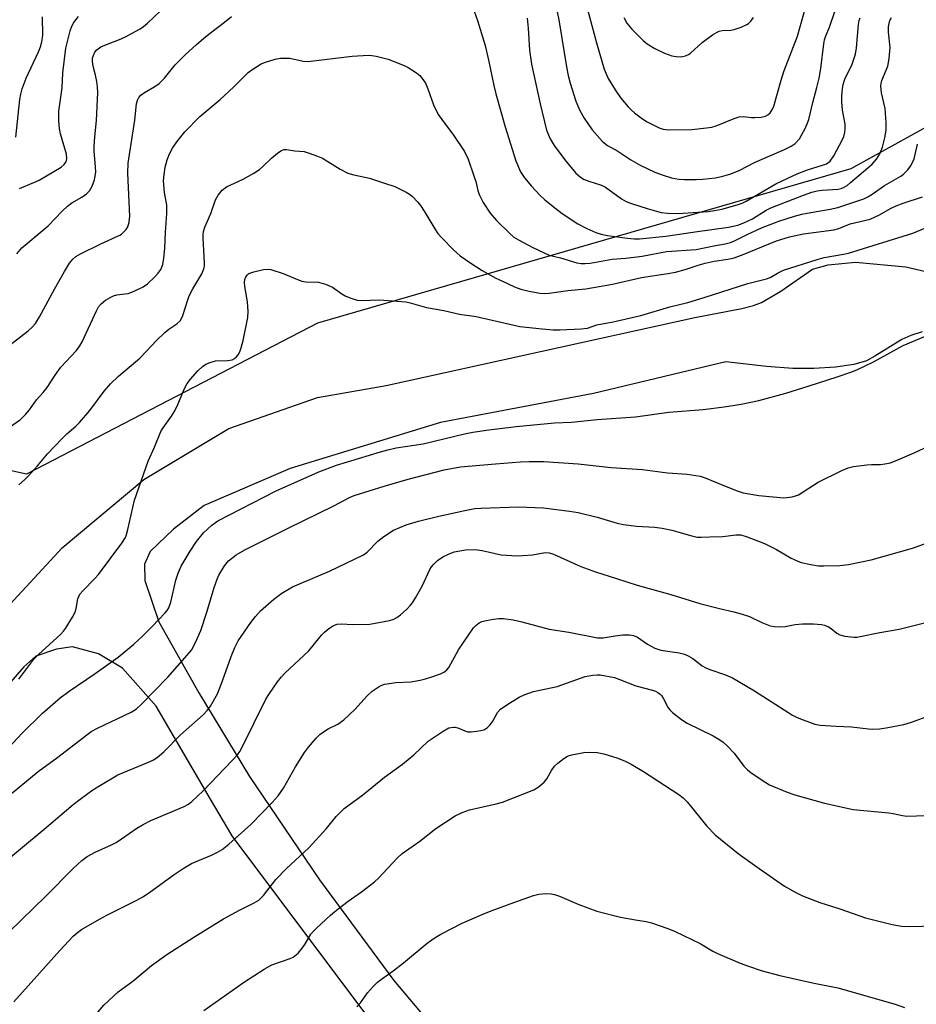
# Model space of a CAD drawing. Units: inches. Extents: x 1309764 to 1315764, y 537447 to 541448.
# Drawn here: x 1310576 to 1310812, y 539964 to 540224 of the extents above; entities that cross this region are included whole.
import ezdxf

# ---------------------------------------------------------------- set-up
doc = ezdxf.new("R2010")
doc.units = ezdxf.units.IN
doc.header["$MEASUREMENT"] = 0
for name, color, linetype in [('NTRL-Trees', 3, 'Continuous'), ('TRANS-Road', 130, 'Continuous'), ('Undefined', 1, 'Continuous')]:
    doc.layers.add(name, color=color, linetype=linetype)

msp = doc.modelspace()

# ---------------------------------------------------------------- linework, layer by layer
at = {"layer": 'NTRL-Trees'}
msp.add_lwpolyline([(1310943.92, 540266.91), (1310794.92, 540184.43), (1310654.31, 540143.75), (1310577.51, 540103.95), (1310506.41, 540119.59), (1310482.86, 540129.36), (1310464.53, 540115.21), (1310452.32, 540105.79), (1310414.12, 540026.95), (1310376.56, 539973.43), (1310348.39, 539946.2), (1310363.41, 539877.65), (1310393.46, 539821.31), (1310368.11, 539780.93), (1310272.33, 539709.57), (1310228.95, 539710.22), (1310202.84, 539766.99), (1310179.66, 539803.99), (1310026.46, 539830.46)], dxfattribs=at)
at = {"layer": 'TRANS-Road'}
for points in [[(1310543.42, 540037.54, 0), (1310586.96, 540084.5, 0), (1310608.49, 540102.57, 0), (1310630.89, 540116.02, 0), (1310654.28, 540124.19, 0), (1310672.36, 540127.36, 0), (1310753.79, 540145.27, 0), (1310766.2, 540147.61, 0), (1310769.26, 540148.42, 0), (1310771.37, 540149.24, 0), (1310776.49, 540152.25, 0), (1310784.83, 540158.02, 0), (1310789.02, 540159.18, 0), (1310796.18, 540159.82, 0), (1310809.44, 540158.65, 0), (1310826.82, 540154.6, 0)], [(1310813.75, 540141.53, 0), (1310810.82, 540140.52, 0), (1310808.38, 540139.46, 0), (1310801.3, 540135.05, 0), (1310799.06, 540133.87, 0), (1310795.72, 540132.89, 0), (1310790.91, 540132.16, 0), (1310785.16, 540131.78, 0), (1310779.64, 540131.8, 0), (1310772.73, 540132.35, 0), (1310761.95, 540133.57, 0), (1310727.1, 540125.21, 0), (1310686.75, 540117.59, 0), (1310647.03, 540105.41, 0), (1310624.36, 540095.73, 0), (1310616.28, 540089.49, 0), (1310610.18, 540083.56, 0), (1310608.67, 540080.2, 0), (1310608.69, 540075.94, 0), (1310612.39, 540064.98, 0), (1310622.97, 540046.28, 0), (1310636.3, 540024.23, 0), (1310654.84, 539997.02, 0), (1310674.43, 539970.43, 0), (1310698.31, 539942.03, 0)], [(1310691.78, 539928.5, 0), (1310631.77, 540008.6, 0), (1310626.08, 540018.29, 0), (1310611.68, 540042.81, 0), (1310602.81, 540052.83, 0), (1310596.55, 540056.62, 0), (1310589.69, 540058.42, 0), (1310585.42, 540057.8, 0), (1310579.95, 540055.95, 0), (1310576.85, 540053.16, 0), (1310551.63, 540024.32, 0)]]:
    msp.add_polyline3d(points, dxfattribs=at)
at = {"layer": 'Undefined'}
for points, elevation in [([(1310574.96, 540162.02), (1310576.32, 540163.6), (1310577.86, 540165), (1310583.21, 540169.47), (1310586.94, 540173.34), (1310588.34, 540174.66), (1310589.5, 540175.48), (1310592.07, 540176.97), (1310593.38, 540177.92), (1310594.12, 540178.7), (1310594.83, 540179.92), (1310595.46, 540181.53), (1310595.76, 540183.56), (1310595.73, 540185.03), (1310595.39, 540189.09), (1310595.36, 540190.26), (1310595.52, 540192.92), (1310595.99, 540197.19), (1310596.31, 540204.59), (1310596.28, 540206.06), (1310596.08, 540207.48), (1310595.75, 540209.19), (1310595.12, 540211.58), (1310594.94, 540212.74), (1310594.95, 540213.62), (1310595.06, 540214.18), (1310595.53, 540215.22), (1310596.05, 540215.85), (1310597.08, 540216.61), (1310598.14, 540217.09), (1310602.07, 540218.54), (1310603.41, 540219.15), (1310607.48, 540221.41), (1310608.41, 540222.04), (1310609.45, 540222.89), (1310612.79, 540226.07)], 456), ([(1310695.6, 540226.07), (1310696.51, 540223.57), (1310698.5, 540217.03), (1310699.51, 540212.78), (1310700.75, 540206.48), (1310701.29, 540204.25), (1310703.82, 540195.57), (1310706.59, 540186.54), (1310707.86, 540183.71), (1310708.91, 540182.1), (1310710.7, 540179.93), (1310712.93, 540177.56), (1310714.22, 540176.33), (1310717.19, 540173.91), (1310718.84, 540172.68), (1310722.96, 540170), (1310725.34, 540168.71), (1310727.72, 540167.69), (1310729.06, 540167.25), (1310730.75, 540166.93), (1310736.09, 540166.17), (1310737.85, 540165.99), (1310739.18, 540165.99), (1310746.17, 540166.68), (1310753.9, 540167.85), (1310762.72, 540169.08), (1310765.11, 540169.6), (1310766.7, 540170.22), (1310769.01, 540171.32), (1310772.64, 540173.53), (1310773.85, 540174.16), (1310782.47, 540177.53), (1310784.69, 540178.3), (1310786.04, 540178.65), (1310787.36, 540178.84), (1310791.62, 540179.13), (1310792.37, 540179.28), (1310793.07, 540179.55), (1310794, 540180.11), (1310794.91, 540180.84), (1310800.55, 540185.73), (1310801.75, 540187.01), (1310802.61, 540188.4), (1310803.35, 540190.16), (1310803.97, 540192.67), (1310804.3, 540194.66), (1310804.27, 540196.66), (1310804, 540200.37), (1310803.05, 540204.52), (1310802.86, 540206.36), (1310802.93, 540207.1), (1310803.12, 540207.77), (1310804.71, 540211.56), (1310805.07, 540213.57), (1310805.33, 540216.48), (1310804.9, 540220.53), (1310804.92, 540221.95), (1310805.04, 540222.8), (1310805.29, 540223.62), (1310805.67, 540224.4)], 458), ([(1310717.36, 540226.63), (1310717.94, 540223.75), (1310719.97, 540211.37), (1310720.42, 540209.1), (1310720.93, 540207.09), (1310722.43, 540202.34), (1310723.47, 540199.88), (1310724.6, 540197.86), (1310726.69, 540194.79), (1310729.38, 540191.79), (1310730.01, 540191.21), (1310730.81, 540190.64), (1310733.46, 540189.11), (1310736.96, 540186.85), (1310739.42, 540185.47), (1310743.25, 540183.63), (1310745.49, 540182.77), (1310747.7, 540182.13), (1310749.57, 540181.76), (1310751, 540181.65), (1310754.19, 540181.62), (1310755.9, 540181.73), (1310759.27, 540182.13), (1310761.19, 540182.53), (1310763.08, 540183.03), (1310765.52, 540184.02), (1310769.69, 540186.24), (1310777.49, 540189.58), (1310779.22, 540190.42), (1310780.24, 540191.15), (1310781.38, 540192.37), (1310781.99, 540193.31), (1310782.89, 540195.08), (1310783.47, 540196.36), (1310783.85, 540197.44), (1310784.92, 540202), (1310786, 540205.88), (1310786.63, 540208.41), (1310787.05, 540210.95), (1310787.83, 540217.4), (1310788.05, 540218.5), (1310788.4, 540219.57), (1310789.35, 540221.87), (1310790.74, 540225.96)], 454), ([(1310725.41, 540226.85), (1310727.89, 540217.68), (1310729.92, 540210.74), (1310730.96, 540208.32), (1310732.83, 540205.28), (1310734.33, 540203.07), (1310736.23, 540200.86), (1310737.04, 540200.02), (1310737.93, 540199.26), (1310740.03, 540197.66), (1310741.25, 540196.85), (1310744.44, 540195.27), (1310745.49, 540194.94), (1310746.84, 540194.73), (1310753.05, 540194.8), (1310756.85, 540195.25), (1310758.3, 540195.48), (1310759.41, 540195.78), (1310764.16, 540197.74), (1310765.5, 540198.17), (1310766.58, 540198.23), (1310768.76, 540198.01), (1310769.61, 540198), (1310771.32, 540198.13), (1310772.41, 540198.35), (1310773.11, 540198.7), (1310773.68, 540199.27), (1310774.29, 540200.19), (1310774.65, 540200.99), (1310776.6, 540207.88), (1310777.33, 540210.16), (1310780.89, 540219.47), (1310782.9, 540226.68)], 452), ([(1310570.1, 540135.82), (1310577.97, 540141.74), (1310578.99, 540142.68), (1310579.87, 540143.69), (1310580.95, 540145.41), (1310584.92, 540152.78), (1310587.54, 540157.39), (1310588.87, 540159.59), (1310589.72, 540160.62), (1310590.53, 540161.32), (1310591.8, 540162.04), (1310597.08, 540164.68), (1310602.12, 540166.96), (1310602.6, 540167.27), (1310603.23, 540167.84), (1310603.78, 540168.48), (1310604.24, 540169.19), (1310604.63, 540170.42), (1310604.74, 540171.99), (1310604.28, 540183.35), (1310604.36, 540185.99), (1310606.12, 540197.3), (1310606.53, 540201.61), (1310606.81, 540202.6), (1310607.17, 540203.26), (1310607.71, 540203.9), (1310608.6, 540204.61), (1310611.4, 540206.16), (1310612.5, 540206.94), (1310613.88, 540208.35), (1310616.71, 540211.86), (1310619.42, 540214.62), (1310622.23, 540217.17), (1310624.28, 540218.91), (1310626.36, 540220.61), (1310629.78, 540223.13), (1310631.58, 540224.63)], 458), ([(1310574.66, 540192.8), (1310575.77, 540202.77), (1310576.01, 540204.17), (1310576.35, 540205.53), (1310577.42, 540208.36), (1310580.69, 540215.36), (1310581.18, 540216.66), (1310581.57, 540218), (1310581.81, 540219.68), (1310581.7, 540224.53)], 452), ([(1310575.67, 540179.28), (1310579.45, 540180.83), (1310580.84, 540181.52), (1310586.65, 540184.92), (1310587.46, 540185.59), (1310587.9, 540186.19), (1310588.07, 540186.66), (1310588.13, 540187.18), (1310588.03, 540188.3), (1310586.52, 540193.67), (1310586.19, 540195.09), (1310586.06, 540197.1), (1310586.06, 540199.69), (1310586.92, 540205.8), (1310587.07, 540209.8), (1310587.92, 540216.29), (1310588.39, 540218.43), (1310589.04, 540220.85), (1310589.49, 540222.12), (1310590.01, 540223.1), (1310591.24, 540224.67)], 454), ([(1310709.6, 540224.17), (1310709.89, 540221.6), (1310710.19, 540215.76), (1310710.73, 540212.04), (1310712.97, 540201.65), (1310714.71, 540194.7), (1310715.69, 540192.36), (1310716.69, 540190.63), (1310719.48, 540186.83), (1310722.44, 540183.31), (1310723.52, 540182.36), (1310724.48, 540181.74), (1310725.84, 540181.21), (1310729.16, 540180.14), (1310730.21, 540179.66), (1310734.5, 540176.58), (1310735.74, 540175.86), (1310737.09, 540175.34), (1310741.26, 540174), (1310744.89, 540172.96), (1310746.58, 540172.77), (1310749.44, 540172.7), (1310757.35, 540173.25), (1310758.99, 540173.47), (1310760.9, 540173.87), (1310765, 540174.98), (1310766.32, 540175.46), (1310767.35, 540175.95), (1310775.2, 540180.5), (1310778.32, 540182.05), (1310780.77, 540183.13), (1310783.54, 540184.2), (1310784.95, 540184.69), (1310787.77, 540185.5), (1310788.57, 540185.82), (1310789.52, 540186.52), (1310790.5, 540187.92), (1310792.79, 540192.23), (1310793.12, 540193.03), (1310793.41, 540194.17), (1310793.5, 540195.04), (1310793.44, 540196.22), (1310792.8, 540199.94), (1310792.57, 540202.18), (1310792.58, 540203.6), (1310792.77, 540205.6), (1310792.96, 540206.73), (1310793.39, 540208.08), (1310793.84, 540209.11), (1310795.22, 540211.79), (1310795.79, 540213.35), (1310796.18, 540214.68), (1310796.45, 540216.4), (1310796.99, 540222.49), (1310797.18, 540223.62), (1310797.38, 540224.28)], 456), ([(1310735.04, 540224.37), (1310735.9, 540222.9), (1310737.21, 540221.31), (1310740.14, 540218.35), (1310741.27, 540217.44), (1310743.25, 540216.16), (1310745.84, 540214.96), (1310747.72, 540214.3), (1310748.87, 540214.09), (1310750.02, 540214.01), (1310750.58, 540214.08), (1310751.39, 540214.31), (1310752.15, 540214.65), (1310752.64, 540214.96), (1310755.73, 540217.75), (1310758.5, 540219.78), (1310759.69, 540220.53), (1310760.2, 540220.76), (1310760.99, 540220.93), (1310763.31, 540221.06), (1310764.16, 540221.19), (1310766.04, 540221.79), (1310767.55, 540222.49), (1310768, 540222.82), (1310768.58, 540223.44), (1310769.26, 540224.36)], 450), ([(1310573.33, 540116.5), (1310575.89, 540118.35), (1310577.25, 540119.69), (1310578.3, 540120.96), (1310580.14, 540123.52), (1310581.94, 540125.53), (1310582.99, 540126.82), (1310585.06, 540130.08), (1310586.55, 540132.21), (1310590.74, 540136.58), (1310591.58, 540137.79), (1310592.18, 540138.81), (1310595.97, 540147.07), (1310596.52, 540148.06), (1310597.17, 540148.86), (1310598.39, 540149.87), (1310599.56, 540150.58), (1310600.44, 540151.01), (1310601.36, 540151.27), (1310603.43, 540151.47), (1310604.29, 540151.63), (1310605.9, 540152.25), (1310608.25, 540153.37), (1310609.41, 540154.18), (1310611.3, 540155.92), (1310612.28, 540156.95), (1310612.91, 540157.9), (1310613.47, 540159.21), (1310613.76, 540160.89), (1310614, 540163.46), (1310614.17, 540167.8), (1310614.57, 540172.65), (1310614.51, 540174.87), (1310613.93, 540178.26), (1310613.72, 540180.21), (1310613.69, 540181.33), (1310613.79, 540183), (1310614.07, 540184.94), (1310614.63, 540186.85), (1310615.23, 540188.45), (1310616.02, 540189.93), (1310617.17, 540191.55), (1310619.29, 540194.23), (1310623.21, 540198.25), (1310628.6, 540202.74), (1310632.22, 540206.09), (1310636.03, 540209.85), (1310636.96, 540210.58), (1310638.43, 540211.58), (1310639.46, 540212.16), (1310640.56, 540212.59), (1310643.12, 540213.36), (1310644.55, 540213.65), (1310645.92, 540213.69), (1310647.02, 540213.62), (1310650.5, 540212.85), (1310651.77, 540212.76), (1310663.41, 540214.22), (1310667.72, 540214.46), (1310668.59, 540214.4), (1310669.76, 540214.21), (1310672.93, 540213.43), (1310677.16, 540211.73), (1310678.18, 540211.22), (1310679.16, 540210.62), (1310680.35, 540209.8), (1310681.24, 540209.08), (1310682.41, 540207.61), (1310682.82, 540206.89), (1310683.39, 540205.57), (1310684.89, 540201.35), (1310686.1, 540198.83), (1310687.05, 540197.44), (1310690.16, 540193.35), (1310693.08, 540189.06), (1310694.05, 540186.99), (1310695.55, 540182.66), (1310696.03, 540181.12), (1310696.54, 540178.8), (1310696.95, 540177.69), (1310698.01, 540175.55), (1310699.79, 540172.81), (1310701.47, 540170.86), (1310704.97, 540167.41), (1310706.06, 540166.47), (1310707.27, 540165.72), (1310711.06, 540163.72), (1310715.43, 540161.71), (1310718.36, 540160.98), (1310722.7, 540159.66), (1310723.8, 540159.49), (1310724.88, 540159.47), (1310726.21, 540159.63), (1310732.01, 540160.63), (1310735.57, 540160.91), (1310739.95, 540161.46), (1310746.32, 540162.66), (1310754.16, 540163.23), (1310758.82, 540164.18), (1310761.83, 540164.67), (1310763.22, 540165.02), (1310764.27, 540165.45), (1310767.59, 540167.14), (1310771.41, 540168.93), (1310775.93, 540170.65), (1310780.09, 540171.95), (1310782.08, 540172.48), (1310784.41, 540172.95), (1310789.55, 540173.81), (1310791.57, 540174.25), (1310798.43, 540176.58), (1310799.44, 540177.08), (1310800.6, 540177.79), (1310803.83, 540180.12), (1310808.11, 540182.56), (1310808.82, 540183.1), (1310809.9, 540184.13), (1310810.8, 540185.28), (1310811.63, 540187.14), (1310811.96, 540188.25), (1310812.53, 540190.97)], 460), ([(1310575.47, 540101.13), (1310577.03, 540102.47), (1310578.06, 540103.51), (1310580.39, 540106.13), (1310583.04, 540109.34), (1310586.89, 540113.37), (1310588.14, 540114.6), (1310590.5, 540116.58), (1310591.51, 540117.55), (1310594.19, 540120.72), (1310598, 540125.87), (1310599.66, 540127.79), (1310601.8, 540129.76), (1310607.37, 540134.58), (1310609.16, 540136.39), (1310611.73, 540139.15), (1310614, 540141.31), (1310615.1, 540142.21), (1310617.19, 540143.61), (1310618.12, 540144.51), (1310618.72, 540145.79), (1310619.95, 540149.64), (1310620.44, 540150.97), (1310621.39, 540152.8), (1310623.73, 540156.82), (1310624.29, 540158.08), (1310624.43, 540158.78), (1310624.47, 540159.66), (1310624.08, 540166.23), (1310624.09, 540167.12), (1310624.2, 540167.97), (1310624.57, 540169.08), (1310626.13, 540172.65), (1310627.4, 540176.29), (1310628.08, 540177.56), (1310629.16, 540178.84), (1310630.23, 540179.74), (1310634.68, 540181.79), (1310637.47, 540183.37), (1310638.94, 540184.3), (1310639.83, 540185.05), (1310642.17, 540187.29), (1310643.73, 540188.59), (1310644.64, 540189.25), (1310645.37, 540189.57), (1310646.11, 540189.6), (1310648.34, 540189.19), (1310650.73, 540189), (1310652.12, 540188.63), (1310654.3, 540187.85), (1310655.61, 540187.27), (1310660.27, 540184.34), (1310662.25, 540183.36), (1310663.83, 540182.86), (1310668, 540181.97), (1310671.93, 540180.73), (1310674.7, 540179.77), (1310677.65, 540178.34), (1310678.58, 540177.76), (1310679.36, 540177.14), (1310680.78, 540175.67), (1310681.49, 540174.76), (1310682.44, 540173.33), (1310685.26, 540168.61), (1310686.06, 540167.41), (1310687.04, 540166.3), (1310690.16, 540163.08), (1310691.91, 540161.5), (1310694.76, 540159.56), (1310697.74, 540157.7), (1310701.31, 540155.68), (1310702.86, 540154.9), (1310706.28, 540153.35), (1310707.95, 540152.74), (1310710.12, 540152.2), (1310712.92, 540151.69), (1310714.09, 540151.6), (1310715.4, 540151.67), (1310720.34, 540152.35), (1310725.07, 540152.83), (1310732.08, 540154.06), (1310739.78, 540155.81), (1310746.68, 540156.85), (1310748.7, 540157.23), (1310751.24, 540157.89), (1310754.7, 540159.05), (1310756.58, 540159.59), (1310758.89, 540160.09), (1310762.51, 540160.61), (1310763.89, 540160.95), (1310766.09, 540161.73), (1310775.38, 540165.47), (1310778.77, 540166.55), (1310782.49, 540167.32), (1310790.47, 540168.38), (1310791.83, 540168.77), (1310794.8, 540169.98), (1310800.08, 540171.24), (1310802.53, 540172.31), (1310805.42, 540174.02), (1310806.92, 540174.75), (1310808.77, 540175.44), (1310813.89, 540177.05)], 462), ([(1310575.49, 540049.89), (1310579.49, 540055.14), (1310580.76, 540056.47), (1310586.48, 540061.67), (1310587.27, 540062.52), (1310587.78, 540063.24), (1310589.63, 540066.28), (1310590.31, 540067.59), (1310590.6, 540068.56), (1310591.04, 540071.05), (1310591.62, 540072.29), (1310592.36, 540073.2), (1310595.5, 540076.42), (1310596.47, 540077.53), (1310602.66, 540085.77), (1310603.6, 540087.24), (1310603.9, 540088.02), (1310604.26, 540089.38), (1310606.01, 540097.08), (1310609.57, 540107.38), (1310611.24, 540111.05), (1310612.94, 540115.21), (1310613.54, 540116.19), (1310615.8, 540119.25), (1310616.5, 540120.37), (1310617.23, 540121.89), (1310619.2, 540126.57), (1310619.87, 540127.89), (1310620.76, 540129.05), (1310622.73, 540131.19), (1310623.96, 540132.34), (1310624.86, 540132.98), (1310625.94, 540133.43), (1310627.39, 540133.8), (1310630.62, 540133.93), (1310631.75, 540134.11), (1310632.41, 540134.44), (1310632.82, 540134.8), (1310633.34, 540135.45), (1310633.76, 540136.18), (1310634.16, 540137.25), (1310634.69, 540139.21), (1310635.88, 540145.3), (1310635.95, 540146.92), (1310635.81, 540149.28), (1310635.67, 540150.44), (1310635.1, 540153.46), (1310635.02, 540154.53), (1310635.1, 540155.29), (1310635.34, 540155.98), (1310635.78, 540156.54), (1310636.19, 540156.84), (1310637.5, 540157.33), (1310640, 540157.95), (1310641.01, 540158.05), (1310642.01, 540157.92), (1310645.22, 540156.84), (1310649.02, 540155.25), (1310650.12, 540154.86), (1310651.23, 540154.69), (1310654.52, 540154.59), (1310656.43, 540154.04), (1310658.26, 540153.23), (1310660.7, 540151.53), (1310661.71, 540150.92), (1310663.32, 540150.24), (1310664.71, 540149.84), (1310665.88, 540149.78), (1310670.63, 540149.93), (1310677.6, 540149.38), (1310678.75, 540149.12), (1310683, 540147.92), (1310687.62, 540147.09), (1310691.7, 540146.14), (1310696.14, 540145.51), (1310706.51, 540143.13), (1310707.69, 540142.92), (1310713.52, 540142.24), (1310716.48, 540142.02), (1310718.24, 540142.02), (1310723.8, 540142.26), (1310725.51, 540142.49), (1310727.95, 540143.34), (1310732.23, 540144.11), (1310739.57, 540145.78), (1310747.23, 540148.05), (1310751.94, 540149.23), (1310756.23, 540150.53), (1310767.83, 540154.25), (1310772.71, 540155.45), (1310773.66, 540155.85), (1310775.65, 540156.99), (1310777.23, 540157.73), (1310786.05, 540160.57), (1310787.97, 540161.05), (1310792.99, 540161.94), (1310794.39, 540162.25), (1310811.34, 540167.52), (1310821.07, 540171.51)], 464), ([(1310571.88, 540030.82), (1310576.28, 540035.58), (1310581.77, 540040.92), (1310586.43, 540044.94), (1310588.73, 540046.75), (1310595.65, 540051.39), (1310601.67, 540055.66), (1310605.82, 540059.14), (1310608.11, 540061.24), (1310610.7, 540063.77), (1310614.08, 540067.38), (1310614.63, 540068.05), (1310615.03, 540068.69), (1310615.57, 540070.19), (1310616.94, 540076.03), (1310617.49, 540077.89), (1310618.33, 540079.66), (1310620.67, 540083.63), (1310622.36, 540086.24), (1310624.19, 540088.45), (1310626.37, 540090.55), (1310628, 540091.64), (1310643.4, 540099.53), (1310654.65, 540104.55), (1310659.3, 540106.36), (1310670.92, 540109.89), (1310672.85, 540110.4), (1310675.04, 540110.87), (1310682.17, 540111.99), (1310693.04, 540114.63), (1310695.22, 540115.04), (1310699.48, 540115.66), (1310706.72, 540116.53), (1310716.76, 540117.46), (1310721.26, 540117.69), (1310728.03, 540118.39), (1310738.2, 540119.05), (1310746.95, 540120.27), (1310755.98, 540121.01), (1310761.52, 540121.72), (1310766.06, 540122.46), (1310770.69, 540123.41), (1310777.83, 540125.34), (1310783.97, 540127.21), (1310791.38, 540129.6), (1310794.92, 540130.82), (1310796.51, 540131.46), (1310800.9, 540133.55), (1310808.79, 540137.92), (1310816.48, 540141.1)], 466), ([(1310572.08, 540018.49), (1310580.63, 540025.53), (1310585.74, 540029.33), (1310594.53, 540036.1), (1310596.21, 540037.01), (1310605.09, 540041.16), (1310606.56, 540042.11), (1310607.88, 540043.29), (1310614.76, 540050.47), (1310619.94, 540056.22), (1310621.02, 540057.58), (1310622.08, 540059.54), (1310623.47, 540062.71), (1310625.1, 540067.53), (1310627, 540074.09), (1310627.78, 540076.3), (1310628.27, 540077.34), (1310629.75, 540079.77), (1310630.82, 540081.08), (1310632.8, 540082.68), (1310635.13, 540084.02), (1310646.54, 540089.75), (1310658.57, 540095.57), (1310662.71, 540097.77), (1310663.95, 540098.35), (1310671.88, 540100.82), (1310678.15, 540102.62), (1310687.67, 540105.08), (1310692, 540105.89), (1310701.21, 540106.72), (1310707.79, 540107.19), (1310710.12, 540107.29), (1310713.95, 540107.32), (1310723.07, 540106.72), (1310731.75, 540105.74), (1310739.97, 540105.16), (1310746.58, 540104.35), (1310751.82, 540103.94), (1310755.18, 540103.41), (1310756.55, 540103.03), (1310761.67, 540100.85), (1310765.01, 540099.55), (1310766.53, 540099.06), (1310770.65, 540098.34), (1310777.25, 540097.71), (1310778.11, 540097.77), (1310779.53, 540098.01), (1310780.36, 540098.22), (1310781.16, 540098.53), (1310786.33, 540101.83), (1310792.61, 540104.95), (1310794.22, 540105.63), (1310795.66, 540105.94), (1310799.2, 540106.44), (1310800.39, 540106.53), (1310802.76, 540106.55), (1310803.94, 540106.68), (1310805.39, 540106.98), (1310807.33, 540107.71), (1310811.69, 540109.59), (1310815.6, 540111.44)], 468), ([(1310569.58, 540000), (1310582.19, 540010.32), (1310589.8, 540016.88), (1310591.64, 540018.3), (1310595.04, 540020.68), (1310597.03, 540021.98), (1310601.65, 540024.65), (1310609.74, 540028), (1310611, 540028.61), (1310611.95, 540029.23), (1310613.7, 540030.74), (1310618.1, 540035.24), (1310624.08, 540040.48), (1310625.22, 540041.71), (1310626.06, 540042.8), (1310627.87, 540046), (1310629.23, 540049.45), (1310631.52, 540055.88), (1310632.5, 540058.24), (1310633.38, 540059.97), (1310636.68, 540064.85), (1310637.89, 540066.47), (1310639.25, 540067.9), (1310642.77, 540071.04), (1310644.91, 540072.56), (1310647.67, 540074.22), (1310657.46, 540078.41), (1310666.37, 540082.68), (1310667.4, 540083.42), (1310670.2, 540086.29), (1310671.74, 540087.52), (1310674.36, 540089.18), (1310677.64, 540090.59), (1310680.96, 540091.59), (1310686.27, 540092.89), (1310693.15, 540094.42), (1310695.78, 540094.9), (1310697.37, 540095.02), (1310707.27, 540095.33), (1310713.88, 540095.06), (1310720.76, 540094.18), (1310723.01, 540093.81), (1310728.04, 540092.62), (1310733.34, 540091.05), (1310735.02, 540090.65), (1310738.39, 540090.21), (1310743.25, 540089.99), (1310745.23, 540089.75), (1310747.72, 540089.18), (1310753.02, 540087.66), (1310754.42, 540087.37), (1310755.44, 540087.34), (1310757.73, 540087.47), (1310761.18, 540087.52), (1310764.63, 540088), (1310765.95, 540087.93), (1310767.6, 540087.45), (1310772.2, 540085.7), (1310775.38, 540084.1), (1310779.2, 540081.83), (1310780.79, 540081.08), (1310781.88, 540080.68), (1310784.41, 540080.11), (1310786.4, 540079.8), (1310787.88, 540079.77), (1310792.05, 540079.88), (1310794.38, 540080.11), (1310800.3, 540081.36), (1310811.25, 540084.43), (1310818.54, 540087.12)], 470), ([(1310589.84, 540000), (1310592.14, 540002.13), (1310593.56, 540003.14), (1310595.61, 540004.32), (1310599.95, 540006.24), (1310601.2, 540006.87), (1310602.61, 540007.76), (1310606.64, 540010.59), (1310608.31, 540011.6), (1310610.35, 540012.61), (1310619.12, 540016.34), (1310620.26, 540016.96), (1310621.15, 540017.61), (1310624.11, 540020.45), (1310631.81, 540028.47), (1310633.13, 540029.95), (1310633.78, 540030.86), (1310634.5, 540032.14), (1310640.69, 540044.63), (1310641.45, 540045.87), (1310643.75, 540049.17), (1310644.78, 540050.55), (1310645.65, 540051.51), (1310651.95, 540057.39), (1310655.35, 540061.47), (1310656.16, 540062.32), (1310657.29, 540063.26), (1310658.25, 540063.92), (1310658.76, 540064.18), (1310659.5, 540064.41), (1310660.55, 540064.53), (1310663.63, 540064.32), (1310668.05, 540064.38), (1310673.31, 540065.36), (1310674.39, 540065.69), (1310675.24, 540066.14), (1310676.13, 540066.84), (1310677.8, 540068.39), (1310678.81, 540069.4), (1310679.35, 540070.07), (1310680.14, 540071.33), (1310681.87, 540074.45), (1310683.94, 540078.83), (1310684.39, 540079.56), (1310684.92, 540080.22), (1310685.94, 540081.21), (1310687.36, 540082.14), (1310688.84, 540082.89), (1310690.37, 540083.44), (1310693.31, 540084.01), (1310695.9, 540084.06), (1310697.7, 540083.82), (1310702.71, 540082.7), (1310706.98, 540082.42), (1310708.41, 540082.47), (1310710.97, 540082.72), (1310714.3, 540083.26), (1310715.42, 540083.23), (1310716.52, 540082.87), (1310723.75, 540079.61), (1310727.57, 540078.22), (1310733.17, 540076.48), (1310738.56, 540074.68), (1310747.47, 540072.24), (1310755.09, 540069.88), (1310760.3, 540068.55), (1310764.08, 540067.69), (1310766.04, 540067.13), (1310768.25, 540066.39), (1310771.52, 540064.85), (1310773.71, 540064), (1310774.83, 540063.79), (1310776.53, 540063.71), (1310777.68, 540063.81), (1310780.31, 540064.31), (1310782.18, 540064.53), (1310785.13, 540064.49), (1310787.19, 540064.35), (1310788.02, 540064.16), (1310789.04, 540063.69), (1310789.76, 540063.23), (1310791.31, 540061.99), (1310792.02, 540061.56), (1310793.4, 540061.2), (1310795.73, 540060.97), (1310796.6, 540060.99), (1310797.46, 540061.12), (1310802.61, 540062.19), (1310807.72, 540063.13), (1310814.41, 540064.75)], 472), ([(1310618.84, 540000), (1310621.06, 540001.31), (1310626.28, 540003.52), (1310627.87, 540004.28), (1310629.09, 540005.01), (1310630.93, 540006.42), (1310636.7, 540011.59), (1310642.34, 540017.36), (1310643.86, 540019.1), (1310645.28, 540021.18), (1310648.48, 540026.77), (1310650.82, 540030.55), (1310651.86, 540031.94), (1310653.9, 540034.32), (1310654.91, 540035.32), (1310656.09, 540036.18), (1310657.08, 540036.79), (1310659.61, 540038.04), (1310661.26, 540039.17), (1310664.15, 540041.93), (1310667.42, 540045.52), (1310668.69, 540046.75), (1310670.53, 540047.97), (1310671.27, 540048.34), (1310672.07, 540048.61), (1310674.92, 540049.06), (1310678.9, 540049.18), (1310681.39, 540049.61), (1310682.77, 540049.95), (1310684.46, 540050.5), (1310686.69, 540051.31), (1310687.74, 540051.81), (1310688.39, 540052.33), (1310688.94, 540052.97), (1310691.45, 540057.64), (1310695.45, 540063.44), (1310696.03, 540064.06), (1310696.9, 540064.72), (1310697.64, 540065.08), (1310698.74, 540065.38), (1310700.73, 540065.76), (1310702.15, 540065.92), (1310703.3, 540065.86), (1310705.88, 540065.51), (1310708.18, 540065.03), (1310715.38, 540063.12), (1310720.59, 540062.26), (1310728.18, 540060.77), (1310729.65, 540060.8), (1310732.76, 540061.35), (1310734.83, 540061.56), (1310736.54, 540061.57), (1310737.64, 540061.41), (1310738.67, 540060.99), (1310741.29, 540059.12), (1310743.26, 540058.1), (1310744.87, 540057.57), (1310749.7, 540056.82), (1310751.08, 540056.5), (1310752.07, 540056.04), (1310753.25, 540055.34), (1310755.77, 540053.45), (1310756.74, 540052.86), (1310757.8, 540052.43), (1310761.88, 540051.05), (1310763.72, 540050.28), (1310769.54, 540046.86), (1310779.61, 540040.44), (1310780.63, 540039.86), (1310781.68, 540039.41), (1310785.46, 540038.06), (1310786.84, 540037.75), (1310791.13, 540037.48), (1310795.15, 540037.34), (1310799.58, 540036.8), (1310800.76, 540036.72), (1310802.51, 540036.84), (1310804.25, 540037.07), (1310808.9, 540037.95), (1310810.96, 540038.53), (1310814.85, 540039.96)], 474), ([(1310646.12, 540000), (1310652, 540005.46), (1310656.64, 540010.55), (1310659.19, 540013.69), (1310661.31, 540015.78), (1310666.25, 540019.41), (1310671.99, 540024.06), (1310676.72, 540027.5), (1310679.68, 540029.99), (1310683.43, 540033.53), (1310687.4, 540036.19), (1310688.95, 540037.03), (1310690.15, 540037.27), (1310690.63, 540037.24), (1310691.32, 540037.08), (1310693.16, 540036.27), (1310693.97, 540036.05), (1310694.8, 540036.03), (1310696.2, 540036.16), (1310697.32, 540036.34), (1310698.12, 540036.57), (1310699.06, 540037.1), (1310699.83, 540037.82), (1310700.54, 540038.84), (1310701.79, 540041.1), (1310702.52, 540041.97), (1310704.2, 540043.17), (1310707.49, 540045.19), (1310708.82, 540045.77), (1310711.28, 540046.67), (1310717.5, 540048.01), (1310724.87, 540050.57), (1310726.9, 540050.97), (1310728.01, 540051.06), (1310728.87, 540051.01), (1310732.63, 540050.3), (1310733.75, 540049.94), (1310738.25, 540048.18), (1310742.63, 540047.04), (1310743.4, 540046.76), (1310744.08, 540046.4), (1310744.69, 540045.96), (1310745.05, 540045.58), (1310745.49, 540044.88), (1310746.81, 540042.37), (1310747.32, 540041.7), (1310747.96, 540041.11), (1310750.31, 540039.31), (1310751.76, 540038.31), (1310758.69, 540034.94), (1310760.16, 540034.1), (1310761.31, 540033.31), (1310762.37, 540032.34), (1310764.15, 540030.41), (1310766.78, 540026.97), (1310767.67, 540025.98), (1310768.71, 540025.2), (1310772.53, 540022.66), (1310773.55, 540022.07), (1310778.2, 540020.09), (1310780.15, 540019.41), (1310788.05, 540017.24), (1310795.55, 540015.51), (1310805.02, 540014.64), (1310806.16, 540014.46), (1310808.6, 540013.93), (1310809.71, 540013.81), (1310814.87, 540013.96)], 476), ([(1310672.78, 540000), (1310675.39, 540002.75), (1310676.65, 540003.92), (1310681.3, 540007.15), (1310685.49, 540010.56), (1310690.56, 540013.83), (1310692.44, 540014.73), (1310694.39, 540015.45), (1310701.43, 540017.03), (1310703.11, 540017.48), (1310711.3, 540020.7), (1310712.52, 540021.45), (1310714.05, 540022.76), (1310714.75, 540023.63), (1310716, 540025.85), (1310716.78, 540026.92), (1310717.63, 540027.78), (1310719.25, 540029.01), (1310720.24, 540029.59), (1310721.34, 540029.93), (1310724.52, 540030.53), (1310725.98, 540030.67), (1310728.05, 540030.53), (1310729.81, 540030.25), (1310733.5, 540029.04), (1310735.45, 540028.29), (1310736.99, 540027.47), (1310740.26, 540025.52), (1310749.59, 540019.49), (1310750.76, 540018.6), (1310751.8, 540017.58), (1310757.01, 540011.1), (1310759.21, 540008.84), (1310765.22, 540003.91), (1310770.75, 540000)], 478), ([(1310569.64, 539980.13), (1310582.62, 539992.66), (1310589.84, 540000)], 472), ([(1310573.15, 539936.16), (1310576.78, 539940.51), (1310580.92, 539944.26), (1310583.73, 539947.08), (1310586.53, 539950.55), (1310597.95, 539963.96), (1310601.69, 539967.43), (1310605.56, 539970.3), (1310610.45, 539974.4), (1310614.53, 539977.31), (1310621.66, 539981.87), (1310629.44, 539986.67), (1310633.73, 539989.02), (1310637.58, 539990.91), (1310638.77, 539991.64), (1310639.36, 539992.14), (1310640.04, 539992.86), (1310643.3, 539997.05), (1310646.12, 540000)], 476), ([(1310574.19, 539964.83), (1310586.3, 539978.32), (1310589.85, 539982.09), (1310590.89, 539983.03), (1310592.01, 539983.87), (1310596.77, 539986.66), (1310598.73, 539987.71), (1310606.59, 539991.61), (1310608.34, 539992.6), (1310610.01, 539993.72), (1310616.43, 539998.4), (1310618.84, 540000)], 474), ([(1310624.32, 539962.5), (1310634.75, 539969.95), (1310640.22, 539973.45), (1310642.25, 539974.59), (1310647.07, 539976.25), (1310647.86, 539976.61), (1310648.33, 539976.91), (1310649.14, 539977.68), (1310650.25, 539978.97), (1310650.9, 539979.91), (1310652.52, 539982.63), (1310653.19, 539983.44), (1310654.02, 539984.27), (1310657.7, 539987.64), (1310659.77, 539989.34), (1310662.36, 539991.36), (1310665.86, 539993.81), (1310669.31, 539996.43), (1310670.37, 539997.43), (1310672.78, 540000)], 478), ([(1310770.75, 540000), (1310777.47, 539995.3), (1310780.45, 539993.61), (1310782.25, 539992.74), (1310786.8, 539991.04), (1310792.02, 539989.35), (1310798.86, 539986.98), (1310805.87, 539985.18), (1310808.34, 539984.76), (1310810.44, 539984.65), (1310817.29, 539984.84)], 478), ([(1310664.63, 539963.46), (1310665.58, 539964.57), (1310667.5, 539967.19), (1310669.08, 539968.94), (1310670.12, 539969.96), (1310671.18, 539970.83), (1310674.2, 539973), (1310676.97, 539975.12), (1310683.2, 539980.31), (1310685.07, 539981.64), (1310686.81, 539982.66), (1310692.41, 539985.53), (1310697.72, 539987.83), (1310700.13, 539988.8), (1310706.09, 539991), (1310711.27, 539992.82), (1310712.65, 539993.22), (1310714.42, 539993.35), (1310715.91, 539993.28), (1310716.78, 539993.14), (1310718.14, 539992.67), (1310723.23, 539990.44), (1310727.95, 539988.71), (1310734.21, 539987.15), (1310738.15, 539986.4), (1310740.99, 539986), (1310742.35, 539985.63), (1310746.7, 539984.12), (1310748.59, 539983.36), (1310755.23, 539980.21), (1310758.58, 539978.16), (1310759.76, 539977.53), (1310765.76, 539975.01), (1310767.96, 539974.18), (1310771.59, 539973), (1310776.19, 539971.79), (1310784.89, 539969.81), (1310791.53, 539968.47), (1310806.64, 539964.18), (1310809.08, 539963.31)], 480)]:
    msp.add_lwpolyline(points, dxfattribs=dict(at, elevation=elevation))

doc.saveas('drawing.dxf')
